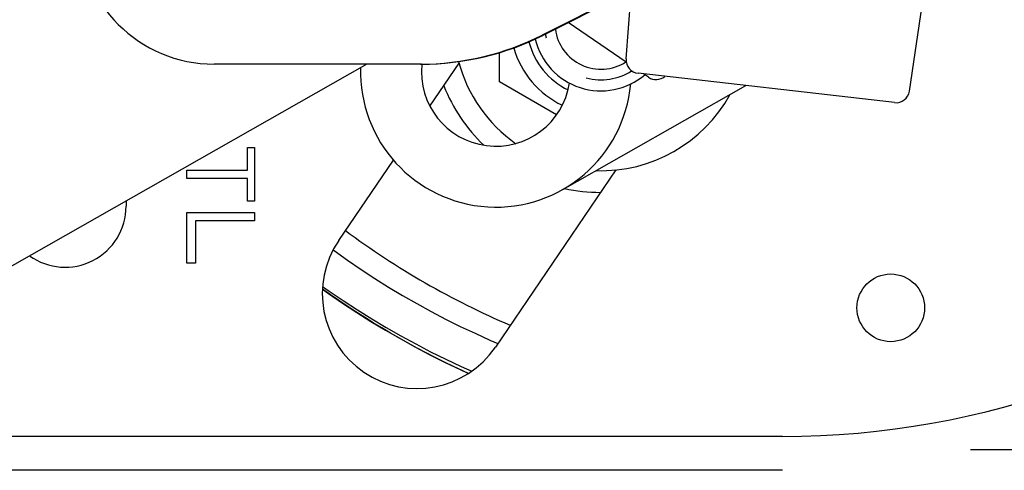
# Model space of a CAD drawing. Units: millimetres. Extents: x 50236 to 3786672, y -23015 to 15439.
# Drawn here: x 66750 to 66822, y -10285 to -10251 of the extents above; entities that cross this region are included whole.
import ezdxf

# ---------------------------------------------------------------- set-up
doc = ezdxf.new("R2010")
doc.units = ezdxf.units.MM
doc.header["$LTSCALE"] = 46.255
doc.layers.get('0').update_dxf_attribs({"linetype": 'CONTINUOUS'})

msp = doc.modelspace()

# ---------------------------------------------------------------- linework, layer by layer
at = {"color": 9, "linetype": 'Continuous'}
for p, q in [((66794.485, -10254.367), (66794.989, -10247.981)), ((66794.886, -10249.293), (66788.287, -10252.619)), ((66794.882, -10249.339), (66788.375, -10252.619)), ((66815.416, -10256.758), (66816.365, -10250.423)), ((66794.496, -10254.613), (66790.206, -10251.696)), ((66785.129, -10256.064), (66785.129, -10253.914)), ((66775.328, -10254.76), (66741.277, -10274.107)), ((66779.372, -10254.76), (66764.04, -10254.76)), ((66779.992, -10257.871), (66782.161, -10254.68)), ((66814.313, -10257.603), (66795.368, -10255.439)), ((66796.137, -10255.728), (66795.78, -10255.486)), ((66789.351, -10258.502), (66785.129, -10256.064)), ((66789.799, -10264.018), (66803.32, -10256.347)), ((66766.509, -10260.927), (66767.04, -10260.927)), ((66766.509, -10262.593), (66766.509, -10260.927)), ((66767.04, -10260.927), (66767.04, -10264.885)), ((66773.252, -10267.786), (66777.289, -10261.847)), ((66762.04, -10262.593), (66766.509, -10262.593)), ((66762.04, -10263.218), (66762.04, -10262.593)), ((66793.735, -10262.558), (66784.829, -10275.657)), ((66766.509, -10263.218), (66762.04, -10263.218)), ((66766.509, -10264.885), (66766.509, -10263.218)), ((66757.54, -10264.867), (66757.54, -10265.26)), ((66767.04, -10264.885), (66766.509, -10264.885)), ((66762.04, -10265.718), (66767.04, -10265.718)), ((66762.04, -10269.468), (66762.04, -10265.718)), ((66767.04, -10265.718), (66767.04, -10266.343)), ((66767.04, -10266.343), (66762.679, -10266.343)), ((66762.679, -10266.343), (66762.679, -10269.468)), ((66762.679, -10269.468), (66762.04, -10269.468)), ((66806.04, -10282.26), (66741.04, -10282.26)), ((66832.04, -10283.26), (66819.924, -10283.26)), ((66806.04, -10284.76), (66741.04, -10284.76))]:
    msp.add_line(p, q, dxfattribs=at)
for points in [[(66772.839, -10268.475), (66772.921, -10268.537), (66773.905, -10269.24), (66774.902, -10269.923), (66775.912, -10270.585), (66776.936, -10271.228), (66777.971, -10271.85), (66779.019, -10272.451), (66780.079, -10273.031), (66781.15, -10273.59), (66782.231, -10274.128), (66783.323, -10274.643), (66784.425, -10275.137), (66785.013, -10275.387)], [(66782.839, -10277.601), (66782.425, -10277.413), (66781.743, -10277.093), (66781.065, -10276.766), (66780.39, -10276.43), (66779.72, -10276.086), (66779.053, -10275.734), (66778.391, -10275.374), (66777.734, -10275.006), (66777.08, -10274.631), (66776.431, -10274.248), (66775.787, -10273.857), (66775.147, -10273.458), (66774.513, -10273.053), (66773.883, -10272.639), (66773.258, -10272.218), (66772.638, -10271.79), (66772.049, -10271.373)], [(66772.05, -10271.37), (66772.505, -10271.697), (66773.535, -10272.406), (66774.579, -10273.095), (66775.636, -10273.764), (66776.706, -10274.411), (66777.788, -10275.037), (66778.883, -10275.642), (66779.99, -10276.225), (66781.107, -10276.786), (66782.236, -10277.325), (66782.841, -10277.6)], [(66772.062, -10271.179), (66772.554, -10271.528), (66773.586, -10272.23), (66774.631, -10272.912), (66775.69, -10273.573), (66776.761, -10274.212), (66777.844, -10274.83), (66778.94, -10275.427), (66780.046, -10276.002), (66781.164, -10276.555), (66782.293, -10277.086), (66783.08, -10277.438)]]:
    msp.add_lwpolyline(points, dxfattribs=at)
msp.add_circle((66814.04, -10272.76), 2.5, dxfattribs=at)
for centre, radius, start, end in [((66806.04, -10219.76), 62.5, 270, 68.56904), ((66764.04, -10244.76), 10, 180, 270), ((66779.284, -10234.76), 20, 270, 296.75271), ((66779.372, -10234.76), 20, 270, 296.75271), ((66792.629, -10251.734), 4.188, 191.18055, 195), ((66792.629, -10251.734), 3.4, 187.44264, 302.73695), ((66792.629, -10251.734), 5.5, 194.55262, 243.71657), ((66792.629, -10251.734), 5, 193.61998, 310.34686), ((66792.629, -10251.734), 6.7, 195.84537, 244.8011), ((66784.865, -10255.321), 5.5, 174.15012, 351.23806), ((66792.629, -10251.734), 10.9, 195.11022, 234.7547), ((66795.482, -10254.445), 1, 175.48264, 263.48264), ((66784.865, -10255.321), 10, 178.28078, 354.80294), ((66792.629, -10251.734), 4.188, 255, 302.76278), ((66796.699, -10254.901), 1, 235.79033, 310.24256), ((66792.629, -10251.734), 12.5, 201.73378, 226.14051), ((66792.629, -10251.734), 10.9, 268.16735, 330.97583), ((66814.427, -10256.61), 1, 263.48264, 351.48264), ((66792.629, -10251.734), 12.5, 257.56191, 269.84664), ((66753.04, -10265.26), 4.5, 234.31465, 0), ((66809.04, -10219.76), 59, 233.26888, 246.93564), ((66779.04, -10271.722), 7, 145.79033, 325.79033)]:
    msp.add_arc(centre, radius, start, end, dxfattribs=at)

doc.saveas('drawing.dxf')
